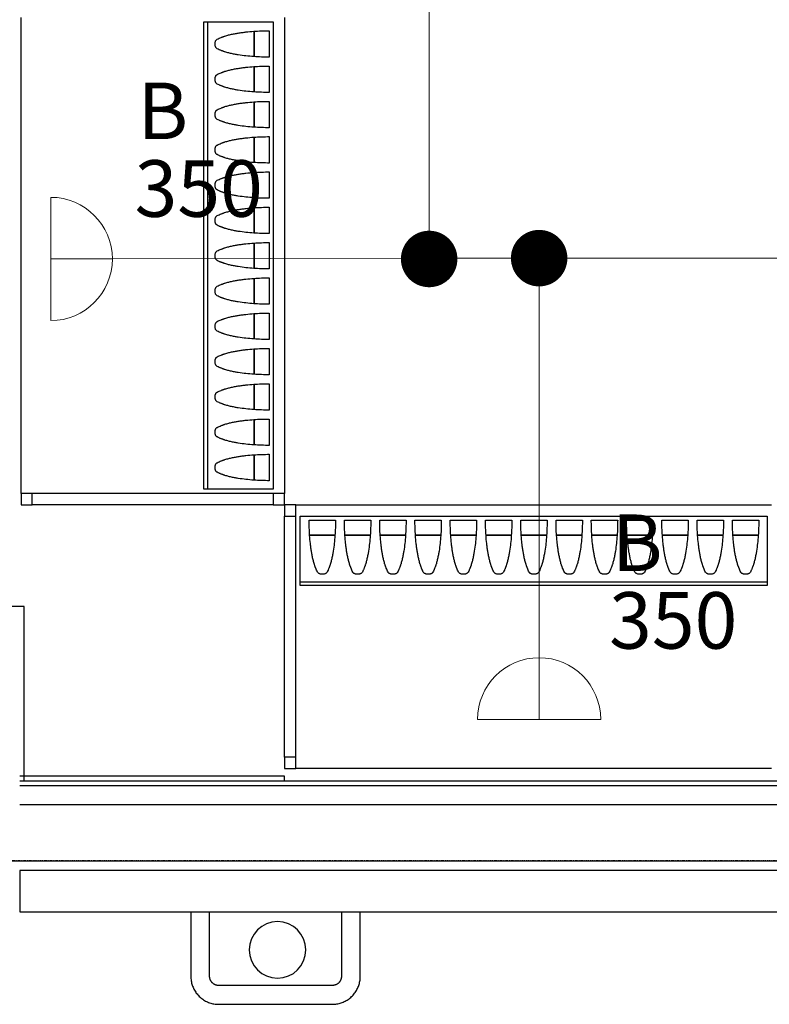
# Model space of a CAD drawing. Extents: x -4746 to 153179, y -140762 to 136563.
# Drawn here: x 6911 to 8902, y -380 to 2233 of the extents above; entities that cross this region are included whole.
import ezdxf

# ---------------------------------------------------------------- set-up
doc = ezdxf.new("R2010")
doc.units = 0
doc.linetypes.add('X-2499-DM-GF$0$EDG-1DOT-2', pattern=[5, 2, -1.4, 0.2, -1.4])
doc.layers.add('A-ANNO-NOTE', color=2, linetype='CONTINUOUS', lineweight=9)
doc.layers.add('E-ELEC-FIXT-IDEN', color=2, linetype='CONTINUOUS', lineweight=30)
for name, color, linetype in [('X-2499-DM-GF$0$A-FLOR-HRAL', 11, 'CONTINUOUS'), ('X-2499-DM-GF$0$A-GENM-1', 11, 'CONTINUOUS'), ('X-2499-DM-GF$0$A-GENM-2', 11, 'CONTINUOUS'), ('X-2499-DM-GF$0$A-WALL', 8, 'CONTINUOUS'), ('X-2499-DM-GF$0$I-WALL-1', 8, 'CONTINUOUS'), ('X-2499-DM-GF$0$P-SANR-FIXT-3', 11, 'CONTINUOUS'), ('X-2499-DM-GF$0$S-GRID-1', 133, 'X-2499-DM-GF$0$EDG-1DOT-2'), ('X-XREF', 7, 'CONTINUOUS')]:
    doc.layers.add(name, color=color, linetype=linetype)
doc.styles.add('Arial_10', font='arial.ttf', dxfattribs={"width": 0.8, "height": 150})

# ---------------------------------------------------------------- blocks, each defined once
blk = doc.blocks.new('X-2499-DM-GF')
at = {"layer": 'X-2499-DM-GF$0$A-FLOR-HRAL'}
for p, q in [((7365.3, -135), (7365.3, -306.4)), ((7415.3, -306.4), (7415.3, -135)), ((7765.3, -135), (7765.3, -306.4)), ((7815.3, -306.4), (7815.3, -135)), ((7365.3, -306.4), (7365.4, -309.3)), ((7365.4, -309.3), (7365.6, -312.3)), ((7365.6, -312.3), (7365.9, -315.2)), ((7415.3, -306.6), (7415.3, -306.4)), ((7415.4, -307.6), (7415.3, -306.6)), ((7415.4, -308.6), (7415.4, -307.6)), ((7415.6, -309.5), (7415.4, -308.6)), ((7415.7, -310.5), (7415.6, -309.5)), ((7415.9, -311.4), (7415.7, -310.5)), ((7416.1, -312.3), (7415.9, -311.4)), ((7416.4, -313.3), (7416.1, -312.3)), ((7416.6, -314.2), (7416.4, -313.3)), ((7764.4, -313), (7764.1, -313.9)), ((7764.7, -312.1), (7764.4, -313)), ((7764.9, -311.2), (7764.7, -312.1)), ((7765, -310.2), (7764.9, -311.2)), ((7765.2, -309.3), (7765, -310.2)), ((7765.3, -308.3), (7765.2, -309.3)), ((7765.3, -306.4), (7765.3, -307.3)), ((7765.3, -307.3), (7765.3, -308.3)), ((7814.7, -316), (7815, -313.1)), ((7815, -313.1), (7815.3, -310.1)), ((7815.3, -307.2), (7815.3, -306.4)), ((7815.3, -310.1), (7815.3, -307.2)), ((7365.9, -315.2), (7366.3, -318.2)), ((7366.3, -318.2), (7366.8, -321.1)), ((7366.8, -321.1), (7367.5, -324)), ((7367.5, -324), (7368.2, -326.8)), ((7368.2, -326.8), (7369.1, -329.7)), ((7369.1, -329.7), (7370.1, -332.5)), ((7370.1, -332.5), (7371.2, -335.2)), ((7371.2, -335.2), (7372.4, -337.9)), ((7372.4, -337.9), (7373.7, -340.6)), ((7417, -315.1), (7416.6, -314.2)), ((7417.3, -316), (7417, -315.1)), ((7417.7, -316.8), (7417.3, -316)), ((7418.2, -317.7), (7417.7, -316.8)), ((7418.6, -318.5), (7418.2, -317.7)), ((7419.2, -319.4), (7418.6, -318.5)), ((7419.7, -320.1), (7419.2, -319.4)), ((7420.3, -320.9), (7419.7, -320.1)), ((7420.8, -321.7), (7420.3, -320.9)), ((7421.5, -322.4), (7420.8, -321.7)), ((7422.1, -323.1), (7421.5, -322.4)), ((7422.8, -323.8), (7422.1, -323.1)), ((7423.5, -324.4), (7422.8, -323.8)), ((7424.3, -325), (7423.5, -324.4)), ((7425, -325.6), (7424.3, -325)), ((7425.8, -326.2), (7425, -325.6)), ((7426.6, -326.7), (7425.8, -326.2)), ((7427.4, -327.2), (7426.6, -326.7)), ((7428.3, -327.7), (7427.4, -327.2)), ((7429.1, -328.1), (7428.3, -327.7)), ((7430, -328.5), (7429.1, -328.1)), ((7430.9, -328.8), (7430, -328.5)), ((7431.8, -329.2), (7430.9, -328.8)), ((7432.7, -329.5), (7431.8, -329.2)), ((7433.6, -329.7), (7432.7, -329.5)), ((7434.6, -329.9), (7433.6, -329.7)), ((7435.5, -330.1), (7434.6, -329.9)), ((7436.5, -330.2), (7435.5, -330.1)), ((7437.4, -330.3), (7436.5, -330.2)), ((7438.4, -330.4), (7437.4, -330.3)), ((7439.3, -330.4), (7438.4, -330.4)), ((7741.3, -330.4), (7439.3, -330.4)), ((7741.6, -330.4), (7741.3, -330.4)), ((7742.6, -330.4), (7741.6, -330.4)), ((7743.5, -330.3), (7742.6, -330.4)), ((7744.5, -330.2), (7743.5, -330.3)), ((7745.4, -330), (7744.5, -330.2)), ((7746.4, -329.9), (7745.4, -330)), ((7747.3, -329.6), (7746.4, -329.9)), ((7748.2, -329.4), (7747.3, -329.6)), ((7749.1, -329.1), (7748.2, -329.4)), ((7750, -328.8), (7749.1, -329.1)), ((7750.9, -328.4), (7750, -328.8)), ((7751.8, -328), (7750.9, -328.4)), ((7752.7, -327.6), (7751.8, -328)), ((7753.5, -327.1), (7752.7, -327.6)), ((7754.3, -326.6), (7753.5, -327.1)), ((7755.1, -326), (7754.3, -326.6)), ((7755.9, -325.5), (7755.1, -326)), ((7756.6, -324.9), (7755.9, -325.5)), ((7757.4, -324.3), (7756.6, -324.9)), ((7758.1, -323.6), (7757.4, -324.3)), ((7758.7, -322.9), (7758.1, -323.6)), ((7759.4, -322.2), (7758.7, -322.9)), ((7760, -321.5), (7759.4, -322.2)), ((7760.6, -320.7), (7760, -321.5)), ((7761.2, -319.9), (7760.6, -320.7)), ((7761.7, -319.1), (7761.2, -319.9)), ((7762.2, -318.3), (7761.7, -319.1)), ((7762.6, -317.5), (7762.2, -318.3)), ((7763.1, -316.6), (7762.6, -317.5)), ((7763.5, -315.7), (7763.1, -316.6)), ((7763.8, -314.8), (7763.5, -315.7)), ((7764.1, -313.9), (7763.8, -314.8)), ((7806.6, -341.3), (7808, -338.6)), ((7808, -338.6), (7809.2, -335.9)), ((7809.2, -335.9), (7810.3, -333.2)), ((7810.3, -333.2), (7811.3, -330.4)), ((7811.3, -330.4), (7812.2, -327.6)), ((7812.2, -327.6), (7813, -324.8)), ((7813, -324.8), (7813.7, -321.9)), ((7813.7, -321.9), (7814.3, -319)), ((7814.3, -319), (7814.7, -316)), ((7373.7, -340.6), (7375.1, -343.2)), ((7375.1, -343.2), (7376.6, -345.7)), ((7376.6, -345.7), (7378.3, -348.2)), ((7378.3, -348.2), (7380, -350.6)), ((7380, -350.6), (7381.8, -352.9)), ((7381.8, -352.9), (7383.7, -355.2)), ((7383.7, -355.2), (7385.7, -357.4)), ((7385.7, -357.4), (7387.8, -359.5)), ((7387.8, -359.5), (7390, -361.5)), ((7390, -361.5), (7392.2, -363.4)), ((7392.2, -363.4), (7394.5, -365.3)), ((7394.5, -365.3), (7396.9, -367)), ((7783.1, -367.5), (7785.5, -365.7)), ((7785.5, -365.7), (7787.9, -363.9)), ((7787.9, -363.9), (7790.1, -362)), ((7790.1, -362), (7792.3, -360)), ((7792.3, -360), (7794.4, -357.9)), ((7794.4, -357.9), (7796.5, -355.8)), ((7796.5, -355.8), (7798.4, -353.5)), ((7798.4, -353.5), (7800.2, -351.2)), ((7800.2, -351.2), (7802, -348.8)), ((7802, -348.8), (7803.6, -346.4)), ((7803.6, -346.4), (7805.2, -343.8)), ((7805.2, -343.8), (7806.6, -341.3)), ((7396.9, -367), (7399.4, -368.7)), ((7399.4, -368.7), (7401.9, -370.2)), ((7401.9, -370.2), (7404.5, -371.7)), ((7404.5, -371.7), (7407.1, -373)), ((7407.1, -373), (7409.8, -374.2)), ((7409.8, -374.2), (7412.5, -375.4)), ((7412.5, -375.4), (7415.3, -376.4)), ((7415.3, -376.4), (7418.1, -377.3)), ((7418.1, -377.3), (7421, -378.1)), ((7421, -378.1), (7423.9, -378.7)), ((7423.9, -378.7), (7426.8, -379.3)), ((7426.8, -379.3), (7429.7, -379.8)), ((7429.7, -379.8), (7432.6, -380.1)), ((7432.6, -380.1), (7435.6, -380.3)), ((7435.6, -380.3), (7438.5, -380.4)), ((7438.5, -380.4), (7439.3, -380.4)), ((7439.3, -380.4), (7741.3, -380.4)), ((7741.3, -380.4), (7744.3, -380.3)), ((7744.3, -380.3), (7747.3, -380.1)), ((7747.3, -380.1), (7750.2, -379.9)), ((7750.2, -379.9), (7753.1, -379.4)), ((7753.1, -379.4), (7756, -378.9)), ((7756, -378.9), (7758.9, -378.3)), ((7758.9, -378.3), (7761.8, -377.5)), ((7761.8, -377.5), (7764.6, -376.6)), ((7764.6, -376.6), (7767.4, -375.6)), ((7767.4, -375.6), (7770.2, -374.5)), ((7770.2, -374.5), (7772.9, -373.3)), ((7772.9, -373.3), (7775.5, -372)), ((7775.5, -372), (7778.1, -370.6)), ((7778.1, -370.6), (7780.7, -369.1)), ((7780.7, -369.1), (7783.1, -367.5))]:
    blk.add_line(p, q, dxfattribs=at)
at = {"layer": 'X-2499-DM-GF$0$A-GENM-1'}
for p, q in [((6944.4, 975.5), (6914.4, 975.5)), ((6914.4, 975.5), (6914.4, 945.5)), ((6944.4, 945.5), (6944.4, 975.5)), ((7614.4, 975.5), (7584.4, 975.5)), ((7584.4, 975.5), (7584.4, 945.5)), ((7614.4, 945.5), (7614.4, 975.5)), ((6914.4, 945.5), (6944.4, 945.5)), ((7584.4, 945.5), (7614.4, 945.5)), ((7644.4, 945.5), (7614.4, 945.5)), ((7614.4, 945.5), (7614.4, 915.5)), ((7644.4, 915.5), (7644.4, 945.5)), ((7614.4, 915.5), (7644.4, 915.5)), ((7644.4, 275.5), (7614.4, 275.5)), ((7614.4, 275.5), (7614.4, 245.5)), ((7644.4, 245.5), (7644.4, 275.5)), ((7614.4, 245.5), (7644.4, 245.5))]:
    blk.add_line(p, q, dxfattribs=at)
at = {"layer": 'X-2499-DM-GF$0$A-GENM-2'}
for p, q in [((6914.4, 975.5), (6914.4, 2238.5)), ((7399.6, 2227), (7409.6, 2227)), ((7399.6, 987), (7399.6, 2227)), ((7409.6, 2227), (7584.4, 2227)), ((7409.6, 2227), (7409.6, 987)), ((7584.4, 2227), (7584.4, 987)), ((7614.4, 2238.5), (7614.4, 975.5)), ((7533.8, 2202), (7533.8, 2134.7)), ((7533.8, 2134.7), (7533.8, 2202)), ((7573.8, 2203.4), (7573.8, 2133.4)), ((7533.8, 2108.4), (7533.8, 2041)), ((7533.8, 2041), (7533.8, 2108.4)), ((7573.8, 2109.7), (7573.8, 2039.7)), ((7533.8, 2014.7), (7533.8, 1947.4)), ((7533.8, 1947.4), (7533.8, 2014.7)), ((7573.8, 2016), (7573.8, 1946)), ((7533.8, 1921), (7533.8, 1853.7)), ((7533.8, 1853.7), (7533.8, 1921)), ((7573.8, 1922.4), (7573.8, 1852.4)), ((7533.8, 1827.4), (7533.8, 1760)), ((7533.8, 1760), (7533.8, 1827.4)), ((7573.8, 1828.7), (7573.8, 1758.7)), ((7533.8, 1733.7), (7533.8, 1666.4)), ((7533.8, 1666.4), (7533.8, 1733.7)), ((7573.8, 1735), (7573.8, 1665)), ((7533.8, 1640), (7533.8, 1572.7)), ((7533.8, 1572.7), (7533.8, 1640)), ((7573.8, 1641.4), (7573.8, 1571.4)), ((7533.8, 1546.3), (7533.8, 1479)), ((7533.8, 1479), (7533.8, 1546.3)), ((7573.8, 1547.7), (7573.8, 1477.7)), ((7533.8, 1452.7), (7533.8, 1385.4)), ((7533.8, 1385.4), (7533.8, 1452.7)), ((7573.8, 1454), (7573.8, 1384)), ((7533.8, 1359), (7533.8, 1291.7)), ((7533.8, 1291.7), (7533.8, 1359)), ((7573.8, 1360.3), (7573.8, 1290.3)), ((7533.8, 1265.3), (7533.8, 1198)), ((7533.8, 1198), (7533.8, 1265.3)), ((7573.8, 1266.7), (7573.8, 1196.7)), ((7533.8, 1171.7), (7533.8, 1104.3)), ((7533.8, 1104.3), (7533.8, 1171.7)), ((7573.8, 1173), (7573.8, 1103)), ((7533.8, 1078), (7533.8, 1010.7)), ((7533.8, 1010.7), (7533.8, 1078)), ((7573.8, 1079.3), (7573.8, 1009.3)), ((7584.4, 975.5), (6944.4, 975.5)), ((7409.6, 987), (7399.6, 987)), ((7584.4, 987), (7409.6, 987)), ((7584.4, 945.5), (6944.4, 945.5)), ((7644.4, 945.5), (8907.4, 945.5)), ((7614.4, 275.5), (7614.4, 915.5)), ((7644.4, 275.5), (7644.4, 915.5)), ((7655.9, 740.8), (7655.9, 915.5)), ((7655.9, 915.5), (8895.9, 915.5)), ((8895.9, 915.5), (8895.9, 740.8)), ((7679.5, 904.9), (7749.5, 904.9)), ((7773.2, 904.9), (7843.2, 904.9)), ((7866.9, 904.9), (7936.9, 904.9)), ((7960.5, 904.9), (8030.5, 904.9)), ((8054.2, 904.9), (8124.2, 904.9)), ((8147.9, 904.9), (8217.9, 904.9)), ((8241.5, 904.9), (8311.5, 904.9)), ((8335.2, 904.9), (8405.2, 904.9)), ((8428.9, 904.9), (8498.9, 904.9)), ((8522.5, 904.9), (8592.5, 904.9)), ((8616.2, 904.9), (8686.2, 904.9)), ((8709.9, 904.9), (8779.9, 904.9)), ((8803.6, 904.9), (8873.6, 904.9)), ((7680.9, 864.9), (7748.2, 864.9)), ((7748.2, 864.9), (7680.9, 864.9)), ((7774.5, 864.9), (7841.9, 864.9)), ((7841.9, 864.9), (7774.5, 864.9)), ((7868.2, 864.9), (7935.5, 864.9)), ((7935.5, 864.9), (7868.2, 864.9)), ((7961.9, 864.9), (8029.2, 864.9)), ((8029.2, 864.9), (7961.9, 864.9)), ((8055.5, 864.9), (8122.9, 864.9)), ((8122.9, 864.9), (8055.5, 864.9)), ((8149.2, 864.9), (8216.5, 864.9)), ((8216.5, 864.9), (8149.2, 864.9)), ((8242.9, 864.9), (8310.2, 864.9)), ((8310.2, 864.9), (8242.9, 864.9)), ((8336.5, 864.9), (8403.9, 864.9)), ((8403.9, 864.9), (8336.5, 864.9)), ((8430.2, 864.9), (8497.5, 864.9)), ((8497.5, 864.9), (8430.2, 864.9)), ((8523.9, 864.9), (8591.2, 864.9)), ((8591.2, 864.9), (8523.9, 864.9)), ((8617.6, 864.9), (8684.9, 864.9)), ((8684.9, 864.9), (8617.6, 864.9)), ((8711.2, 864.9), (8778.5, 864.9)), ((8778.5, 864.9), (8711.2, 864.9)), ((8804.9, 864.9), (8872.2, 864.9)), ((8872.2, 864.9), (8804.9, 864.9)), ((7655.9, 730.8), (7655.9, 740.8)), ((7655.9, 740.8), (8895.9, 740.8)), ((8895.9, 740.8), (8895.9, 730.8)), ((8895.9, 730.8), (7655.9, 730.8)), ((8907.4, 245.5), (7644.4, 245.5))]:
    blk.add_line(p, q, dxfattribs=at)
for points in [[(7573.8, 2133.4), (7566.9, 2133.4), (7553.1, 2133.6), (7532.5, 2134.6), (7511.8, 2136.5), (7494.8, 2138.7), (7482.8, 2140.8), (7476, 2142.1), (7471, 2143.3), (7465.9, 2144.5), (7460.9, 2145.8), (7456.7, 2147), (7453.8, 2148), (7452.2, 2148.6), (7451.2, 2149), (7450.4, 2149.3), (7449.5, 2149.6), (7448, 2150.2), (7445.8, 2151), (7443, 2152), (7439.4, 2153.4), (7436.1, 2155.1), (7433.6, 2157), (7432.5, 2158.3), (7431.9, 2159.2), (7431.5, 2159.9), (7431, 2161.1), (7430.4, 2163.1), (7429.9, 2165.6), (7429.7, 2168.3), (7429.9, 2171), (7430.3, 2173.6), (7430.9, 2175.5), (7431.4, 2176.8), (7431.8, 2177.4), (7432.4, 2178.3), (7433.4, 2179.6), (7436, 2181.6), (7440.1, 2183.7), (7444.8, 2185.4), (7447.9, 2186.5), (7449.6, 2187.2), (7450.7, 2187.6), (7451.5, 2187.9), (7452.3, 2188.2), (7453.7, 2188.7), (7456.6, 2189.7), (7460.8, 2190.9), (7465.8, 2192.2), (7470.9, 2193.4), (7476, 2194.6), (7482.8, 2195.9), (7491.4, 2197.4), (7501.6, 2198.9), (7515.2, 2200.6), (7532.5, 2202.1), (7553.1, 2203.1), (7566.9, 2203.4), (7573.8, 2203.4)], [(7573.8, 2039.7), (7566.9, 2039.7), (7553.1, 2039.9), (7532.5, 2041), (7511.7, 2042.8), (7494.8, 2045), (7482.8, 2047.1), (7476, 2048.5), (7470.9, 2049.7), (7465.8, 2050.9), (7460.8, 2052.1), (7456.6, 2053.4), (7453.7, 2054.3), (7452.1, 2054.9), (7451.1, 2055.3), (7450.3, 2055.7), (7449.4, 2056), (7447.9, 2056.5), (7445.7, 2057.4), (7442.9, 2058.4), (7439.3, 2059.8), (7436, 2061.5), (7433.4, 2063.5), (7432.4, 2064.7), (7431.8, 2065.6), (7431.4, 2066.3), (7430.9, 2067.5), (7430.3, 2069.5), (7429.9, 2072.1), (7429.7, 2074.7), (7429.9, 2077.4), (7430.4, 2080), (7431, 2082), (7431.5, 2083.2), (7431.9, 2083.8), (7432.5, 2084.8), (7433.6, 2086), (7436.1, 2088), (7440.2, 2090.1), (7444.9, 2091.8), (7448, 2092.9), (7449.7, 2093.5), (7450.8, 2093.9), (7451.6, 2094.2), (7452.4, 2094.6), (7453.8, 2095.1), (7456.7, 2096.1), (7460.9, 2097.3), (7465.9, 2098.6), (7471, 2099.8), (7476, 2100.9), (7482.8, 2102.3), (7491.4, 2103.7), (7501.6, 2105.3), (7515.2, 2106.9), (7532.5, 2108.4), (7553.1, 2109.5), (7566.9, 2109.7), (7573.8, 2109.7)], [(7573.8, 1946), (7566.9, 1946), (7553.1, 1946.3), (7532.5, 1947.3), (7511.7, 1949.1), (7494.8, 1951.4), (7482.8, 1953.5), (7476, 1954.8), (7470.9, 1956), (7465.8, 1957.2), (7460.8, 1958.5), (7456.6, 1959.7), (7453.7, 1960.7), (7452.1, 1961.3), (7451.1, 1961.7), (7450.3, 1962), (7449.4, 1962.3), (7447.9, 1962.9), (7445.7, 1963.7), (7442.9, 1964.7), (7439.3, 1966.1), (7436, 1967.8), (7433.4, 1969.8), (7432.4, 1971.1), (7431.8, 1972), (7431.4, 1972.6), (7430.9, 1973.9), (7430.3, 1975.8), (7429.9, 1978.4), (7429.7, 1981.1), (7429.9, 1983.8), (7430.4, 1986.3), (7431, 1988.3), (7431.5, 1989.5), (7431.9, 1990.2), (7432.5, 1991.1), (7433.6, 1992.4), (7436.1, 1994.3), (7440.2, 1996.4), (7444.9, 1998.1), (7448, 1999.2), (7449.7, 1999.9), (7450.8, 2000.3), (7451.6, 2000.6), (7452.4, 2000.9), (7453.8, 2001.4), (7456.7, 2002.4), (7460.9, 2003.6), (7465.9, 2004.9), (7471, 2006.1), (7476, 2007.3), (7482.8, 2008.6), (7491.4, 2010.1), (7501.6, 2011.6), (7515.2, 2013.2), (7532.5, 2014.8), (7553.1, 2015.8), (7566.9, 2016), (7573.8, 2016)], [(7573.8, 1852.4), (7566.9, 1852.4), (7553.1, 1852.6), (7532.5, 1853.6), (7511.7, 1855.5), (7494.8, 1857.7), (7482.8, 1859.8), (7476, 1861.2), (7470.9, 1862.3), (7465.8, 1863.5), (7460.8, 1864.8), (7456.6, 1866), (7453.7, 1867), (7452.1, 1867.6), (7451.1, 1868), (7450.3, 1868.3), (7449.4, 1868.6), (7447.9, 1869.2), (7445.7, 1870), (7442.9, 1871), (7439.3, 1872.5), (7436, 1874.1), (7433.4, 1876.1), (7432.4, 1877.4), (7431.8, 1878.3), (7431.4, 1879), (7430.9, 1880.2), (7430.3, 1882.2), (7429.9, 1884.7), (7429.7, 1887.4), (7429.9, 1890.1), (7430.4, 1892.7), (7431, 1894.6), (7431.5, 1895.8), (7431.9, 1896.5), (7432.5, 1897.4), (7433.6, 1898.7), (7436.1, 1900.7), (7440.2, 1902.7), (7444.9, 1904.4), (7448, 1905.5), (7449.7, 1906.2), (7450.8, 1906.6), (7451.6, 1906.9), (7452.4, 1907.2), (7453.8, 1907.7), (7456.7, 1908.7), (7460.9, 1909.9), (7465.9, 1911.2), (7471, 1912.4), (7476, 1913.6), (7482.8, 1914.9), (7491.4, 1916.4), (7501.6, 1917.9), (7515.2, 1919.6), (7532.5, 1921.1), (7553.1, 1922.1), (7566.9, 1922.4), (7573.8, 1922.4)], [(7573.8, 1758.7), (7566.9, 1758.7), (7553.1, 1758.9), (7532.5, 1760), (7511.7, 1761.8), (7494.8, 1764), (7482.8, 1766.1), (7476, 1767.5), (7470.9, 1768.6), (7465.8, 1769.9), (7460.8, 1771.1), (7456.6, 1772.4), (7453.7, 1773.3), (7452.1, 1773.9), (7451.1, 1774.3), (7450.3, 1774.7), (7449.4, 1775), (7447.9, 1775.5), (7445.7, 1776.3), (7442.9, 1777.4), (7439.3, 1778.8), (7436, 1780.5), (7433.4, 1782.5), (7432.4, 1783.7), (7431.8, 1784.6), (7431.4, 1785.3), (7430.9, 1786.5), (7430.3, 1788.5), (7429.9, 1791.1), (7429.7, 1793.7), (7429.9, 1796.4), (7430.4, 1799), (7431, 1801), (7431.5, 1802.2), (7431.9, 1802.8), (7432.5, 1803.8), (7433.6, 1805), (7436.1, 1807), (7440.2, 1809), (7444.9, 1810.8), (7448, 1811.9), (7449.7, 1812.5), (7450.8, 1812.9), (7451.6, 1813.2), (7452.4, 1813.5), (7453.8, 1814.1), (7456.7, 1815), (7460.9, 1816.3), (7465.9, 1817.5), (7471, 1818.8), (7476, 1819.9), (7482.8, 1821.3), (7491.4, 1822.7), (7501.6, 1824.2), (7515.2, 1825.9), (7532.5, 1827.4), (7553.1, 1828.5), (7566.9, 1828.7), (7573.8, 1828.7)], [(7573.8, 1665), (7566.9, 1665), (7553.1, 1665.3), (7532.5, 1666.3), (7511.7, 1668.1), (7494.8, 1670.4), (7482.8, 1672.5), (7476, 1673.8), (7470.9, 1675), (7465.8, 1676.2), (7460.8, 1677.5), (7456.6, 1678.7), (7453.7, 1679.7), (7452.1, 1680.3), (7451.1, 1680.7), (7450.3, 1681), (7449.4, 1681.3), (7447.9, 1681.9), (7445.7, 1682.7), (7442.9, 1683.7), (7439.3, 1685.1), (7436, 1686.8), (7433.4, 1688.8), (7432.4, 1690), (7431.8, 1691), (7431.4, 1691.6), (7430.9, 1692.9), (7430.3, 1694.8), (7429.9, 1697.4), (7429.7, 1700.1), (7429.9, 1702.8), (7430.4, 1705.3), (7431, 1707.3), (7431.5, 1708.5), (7431.9, 1709.2), (7432.5, 1710.1), (7433.6, 1711.3), (7436.1, 1713.3), (7440.2, 1715.4), (7444.9, 1717.1), (7448, 1718.2), (7449.7, 1718.8), (7450.8, 1719.2), (7451.6, 1719.6), (7452.4, 1719.9), (7453.8, 1720.4), (7456.7, 1721.4), (7460.9, 1722.6), (7465.9, 1723.9), (7471, 1725.1), (7476, 1726.2), (7482.8, 1727.6), (7491.4, 1729.1), (7501.6, 1730.6), (7515.2, 1732.2), (7532.5, 1733.7), (7553.1, 1734.8), (7566.9, 1735), (7573.8, 1735)], [(7573.8, 1571.4), (7566.9, 1571.3), (7553.1, 1571.6), (7532.5, 1572.6), (7511.7, 1574.5), (7494.8, 1576.7), (7482.8, 1578.8), (7476, 1580.1), (7470.9, 1581.3), (7465.8, 1582.5), (7460.8, 1583.8), (7456.6, 1585), (7453.7, 1586), (7452.1, 1586.6), (7451.1, 1587), (7450.3, 1587.3), (7449.4, 1587.6), (7447.9, 1588.2), (7445.7, 1589), (7442.9, 1590), (7439.3, 1591.5), (7436, 1593.1), (7433.4, 1595.1), (7432.4, 1596.4), (7431.8, 1597.3), (7431.4, 1598), (7430.9, 1599.2), (7430.3, 1601.1), (7429.9, 1603.7), (7429.7, 1606.4), (7429.9, 1609.1), (7430.4, 1611.7), (7431, 1613.6), (7431.5, 1614.8), (7431.9, 1615.5), (7432.5, 1616.4), (7433.6, 1617.7), (7436.1, 1619.7), (7440.2, 1621.7), (7444.9, 1623.4), (7448, 1624.5), (7449.7, 1625.2), (7450.8, 1625.6), (7451.6, 1625.9), (7452.4, 1626.2), (7453.8, 1626.7), (7456.7, 1627.7), (7460.9, 1628.9), (7465.9, 1630.2), (7471, 1631.4), (7476, 1632.6), (7482.8, 1633.9), (7491.4, 1635.4), (7501.6, 1636.9), (7515.2, 1638.6), (7532.5, 1640.1), (7553.1, 1641.1), (7566.9, 1641.4), (7573.8, 1641.4)], [(7573.8, 1477.7), (7566.9, 1477.7), (7553.1, 1477.9), (7532.5, 1479), (7511.7, 1480.8), (7494.8, 1483), (7482.8, 1485.1), (7476, 1486.5), (7470.9, 1487.6), (7465.8, 1488.9), (7460.8, 1490.1), (7456.6, 1491.4), (7453.7, 1492.3), (7452.1, 1492.9), (7451.1, 1493.3), (7450.3, 1493.6), (7449.4, 1494), (7447.9, 1494.5), (7445.7, 1495.3), (7442.9, 1496.4), (7439.3, 1497.8), (7436, 1499.5), (7433.4, 1501.4), (7432.4, 1502.7), (7431.8, 1503.6), (7431.4, 1504.3), (7430.9, 1505.5), (7430.3, 1507.5), (7429.9, 1510), (7429.7, 1512.7), (7429.9, 1515.4), (7430.4, 1518), (7431, 1519.9), (7431.5, 1521.2), (7431.9, 1521.8), (7432.5, 1522.7), (7433.6, 1524), (7436.1, 1526), (7440.2, 1528), (7444.9, 1529.7), (7448, 1530.9), (7449.7, 1531.5), (7450.8, 1531.9), (7451.6, 1532.2), (7452.4, 1532.5), (7453.8, 1533.1), (7456.7, 1534), (7460.9, 1535.3), (7465.9, 1536.5), (7471, 1537.8), (7476, 1538.9), (7482.8, 1540.3), (7491.4, 1541.7), (7501.6, 1543.2), (7515.2, 1544.9), (7532.5, 1546.4), (7553.1, 1547.5), (7566.9, 1547.7), (7573.8, 1547.7)], [(7573.8, 1384), (7566.9, 1384), (7553.1, 1384.2), (7532.5, 1385.3), (7511.7, 1387.1), (7494.8, 1389.4), (7482.8, 1391.5), (7476, 1392.8), (7470.9, 1394), (7465.8, 1395.2), (7460.8, 1396.5), (7456.6, 1397.7), (7453.7, 1398.7), (7452.1, 1399.3), (7451.1, 1399.7), (7450.3, 1400), (7449.4, 1400.3), (7447.9, 1400.9), (7445.7, 1401.7), (7442.9, 1402.7), (7439.3, 1404.1), (7436, 1405.8), (7433.4, 1407.8), (7432.4, 1409), (7431.8, 1410), (7431.4, 1410.6), (7430.9, 1411.8), (7430.3, 1413.8), (7429.9, 1416.4), (7429.7, 1419.1), (7429.9, 1421.7), (7430.4, 1424.3), (7431, 1426.3), (7431.5, 1427.5), (7431.9, 1428.2), (7432.5, 1429.1), (7433.6, 1430.3), (7436.1, 1432.3), (7440.2, 1434.4), (7444.9, 1436.1), (7448, 1437.2), (7449.7, 1437.8), (7450.8, 1438.2), (7451.6, 1438.6), (7452.4, 1438.9), (7453.8, 1439.4), (7456.7, 1440.4), (7460.9, 1441.6), (7465.9, 1442.9), (7471, 1444.1), (7476, 1445.2), (7482.8, 1446.6), (7491.4, 1448.1), (7501.6, 1449.6), (7515.2, 1451.2), (7532.5, 1452.7), (7553.1, 1453.8), (7566.9, 1454), (7573.8, 1454)], [(7573.8, 1290.3), (7566.9, 1290.3), (7553.1, 1290.6), (7532.5, 1291.6), (7511.7, 1293.5), (7494.8, 1295.7), (7482.8, 1297.8), (7476, 1299.1), (7470.9, 1300.3), (7465.8, 1301.5), (7460.8, 1302.8), (7456.6, 1304), (7453.7, 1305), (7452.1, 1305.6), (7451.1, 1306), (7450.3, 1306.3), (7449.4, 1306.6), (7447.9, 1307.2), (7445.7, 1308), (7442.9, 1309), (7439.3, 1310.5), (7436, 1312.1), (7433.4, 1314.1), (7432.4, 1315.4), (7431.8, 1316.3), (7431.4, 1316.9), (7430.9, 1318.2), (7430.3, 1320.1), (7429.9, 1322.7), (7429.7, 1325.4), (7429.9, 1328.1), (7430.4, 1330.6), (7431, 1332.6), (7431.5, 1333.8), (7431.9, 1334.5), (7432.5, 1335.4), (7433.6, 1336.7), (7436.1, 1338.7), (7440.2, 1340.7), (7444.9, 1342.4), (7448, 1343.5), (7449.7, 1344.2), (7450.8, 1344.6), (7451.6, 1344.9), (7452.4, 1345.2), (7453.8, 1345.7), (7456.7, 1346.7), (7460.9, 1347.9), (7465.9, 1349.2), (7471, 1350.4), (7476, 1351.6), (7482.8, 1352.9), (7491.4, 1354.4), (7501.6, 1355.9), (7515.2, 1357.5), (7532.5, 1359.1), (7553.1, 1360.1), (7566.9, 1360.3), (7573.8, 1360.3)], [(7573.8, 1196.7), (7566.9, 1196.7), (7553.1, 1196.9), (7532.5, 1197.9), (7511.7, 1199.8), (7494.8, 1202), (7482.8, 1204.1), (7476, 1205.5), (7470.9, 1206.6), (7465.8, 1207.8), (7460.8, 1209.1), (7456.6, 1210.3), (7453.7, 1211.3), (7452.1, 1211.9), (7451.1, 1212.3), (7450.3, 1212.6), (7449.4, 1213), (7447.9, 1213.5), (7445.7, 1214.3), (7442.9, 1215.3), (7439.3, 1216.8), (7436, 1218.4), (7433.4, 1220.4), (7432.4, 1221.7), (7431.8, 1222.6), (7431.4, 1223.3), (7430.9, 1224.5), (7430.3, 1226.5), (7429.9, 1229), (7429.7, 1231.7), (7429.9, 1234.4), (7430.4, 1237), (7431, 1238.9), (7431.5, 1240.2), (7431.9, 1240.8), (7432.5, 1241.7), (7433.6, 1243), (7436.1, 1245), (7440.2, 1247), (7444.9, 1248.7), (7448, 1249.9), (7449.7, 1250.5), (7450.8, 1250.9), (7451.6, 1251.2), (7452.4, 1251.5), (7453.8, 1252.1), (7456.7, 1253), (7460.9, 1254.3), (7465.9, 1255.5), (7471, 1256.7), (7476, 1257.9), (7482.8, 1259.2), (7491.4, 1260.7), (7501.6, 1262.2), (7515.2, 1263.9), (7532.5, 1265.4), (7553.1, 1266.4), (7566.9, 1266.7), (7573.8, 1266.7)], [(7573.8, 1103), (7566.9, 1103), (7553.1, 1103.2), (7532.5, 1104.3), (7511.7, 1106.1), (7494.8, 1108.4), (7482.8, 1110.4), (7476, 1111.8), (7470.9, 1113), (7465.8, 1114.2), (7460.8, 1115.5), (7456.6, 1116.7), (7453.7, 1117.7), (7452.1, 1118.3), (7451.1, 1118.6), (7450.3, 1119), (7449.4, 1119.3), (7447.9, 1119.9), (7445.7, 1120.7), (7442.9, 1121.7), (7439.3, 1123.1), (7436, 1124.8), (7433.4, 1126.8), (7432.4, 1128), (7431.8, 1129), (7431.4, 1129.6), (7430.9, 1130.8), (7430.3, 1132.8), (7429.9, 1135.4), (7429.7, 1138.1), (7429.9, 1140.7), (7430.4, 1143.3), (7431, 1145.3), (7431.5, 1146.5), (7431.9, 1147.1), (7432.5, 1148.1), (7433.6, 1149.3), (7436.1, 1151.3), (7440.2, 1153.4), (7444.9, 1155.1), (7448, 1156.2), (7449.7, 1156.8), (7450.8, 1157.2), (7451.6, 1157.6), (7452.4, 1157.9), (7453.8, 1158.4), (7456.7, 1159.4), (7460.9, 1160.6), (7465.9, 1161.9), (7471, 1163.1), (7476, 1164.2), (7482.8, 1165.6), (7491.4, 1167.1), (7501.6, 1168.6), (7515.2, 1170.2), (7532.5, 1171.7), (7553.1, 1172.8), (7566.9, 1173), (7573.8, 1173)], [(7573.8, 1009.3), (7566.9, 1009.3), (7553.1, 1009.6), (7532.5, 1010.6), (7511.7, 1012.4), (7494.8, 1014.7), (7482.8, 1016.8), (7476, 1018.1), (7470.9, 1019.3), (7465.8, 1020.5), (7460.8, 1021.8), (7456.6, 1023), (7453.7, 1024), (7452.1, 1024.6), (7451.1, 1025), (7450.3, 1025.3), (7449.4, 1025.6), (7447.9, 1026.2), (7445.7, 1027), (7442.9, 1028), (7439.3, 1029.5), (7436, 1031.1), (7433.4, 1033.1), (7432.4, 1034.4), (7431.8, 1035.3), (7431.4, 1035.9), (7430.9, 1037.2), (7430.3, 1039.1), (7429.9, 1041.7), (7429.7, 1044.4), (7429.9, 1047.1), (7430.4, 1049.6), (7431, 1051.6), (7431.5, 1052.8), (7431.9, 1053.5), (7432.5, 1054.4), (7433.6, 1055.7), (7436.1, 1057.6), (7440.2, 1059.7), (7444.9, 1061.4), (7448, 1062.5), (7449.7, 1063.2), (7450.8, 1063.6), (7451.6, 1063.9), (7452.4, 1064.2), (7453.8, 1064.7), (7456.7, 1065.7), (7460.9, 1066.9), (7465.9, 1068.2), (7471, 1069.4), (7476, 1070.6), (7482.8, 1071.9), (7491.4, 1073.4), (7501.6, 1074.9), (7515.2, 1076.5), (7532.5, 1078.1), (7553.1, 1079.1), (7566.9, 1079.3), (7573.8, 1079.3)], [(7749.5, 904.9), (7749.5, 898), (7749.3, 884.3), (7748.2, 863.7), (7746.4, 843), (7744.2, 825.9), (7742.1, 814), (7740.8, 807.2), (7739.6, 802.2), (7738.4, 797.1), (7737.1, 792), (7735.9, 787.9), (7734.9, 785), (7734.3, 783.4), (7733.9, 782.3), (7733.6, 781.5), (7733.3, 780.7), (7732.7, 779.2), (7731.9, 776.9), (7730.9, 774.2), (7729.5, 770.6), (7727.8, 767.3), (7725.8, 764.7), (7724.6, 763.6), (7723.7, 763.1), (7723, 762.7), (7721.8, 762.2), (7719.8, 761.5), (7717.3, 761.1), (7714.6, 760.9), (7711.9, 761), (7709.3, 761.5), (7707.4, 762.1), (7706.1, 762.6), (7705.5, 763), (7704.5, 763.5), (7703.3, 764.6), (7701.3, 767.2), (7699.2, 771.3), (7697.5, 775.9), (7696.4, 779.1), (7695.7, 780.8), (7695.3, 781.9), (7695, 782.7), (7694.7, 783.5), (7694.2, 784.9), (7693.2, 787.8), (7692, 792), (7690.7, 797), (7689.5, 802.1), (7688.3, 807.1), (7687, 814), (7685.5, 822.5), (7684, 832.7), (7682.3, 846.4), (7680.8, 863.7), (7679.8, 884.2), (7679.5, 898), (7679.5, 904.9)], [(7843.2, 904.9), (7843.2, 898), (7843, 884.2), (7841.9, 863.7), (7840.1, 842.9), (7837.8, 826), (7835.8, 814), (7834.4, 807.1), (7833.2, 802.1), (7832, 797), (7830.7, 792), (7829.5, 787.8), (7828.5, 784.9), (7827.9, 783.3), (7827.6, 782.3), (7827.2, 781.5), (7826.9, 780.6), (7826.3, 779.1), (7825.5, 776.8), (7824.5, 774.1), (7823.1, 770.5), (7821.4, 767.2), (7819.4, 764.6), (7818.2, 763.5), (7817.2, 763), (7816.6, 762.6), (7815.4, 762.1), (7813.4, 761.5), (7810.8, 761), (7808.1, 760.9), (7805.5, 761.1), (7802.9, 761.5), (7800.9, 762.2), (7799.7, 762.7), (7799.1, 763.1), (7798.1, 763.6), (7796.9, 764.7), (7794.9, 767.3), (7792.8, 771.4), (7791.1, 776), (7790, 779.2), (7789.4, 780.9), (7789, 781.9), (7788.6, 782.8), (7788.3, 783.6), (7787.8, 785), (7786.8, 787.9), (7785.6, 792), (7784.3, 797.1), (7783.1, 802.2), (7782, 807.2), (7780.6, 814), (7779.1, 822.5), (7777.6, 832.8), (7776, 846.4), (7774.5, 863.7), (7773.4, 884.3), (7773.2, 898), (7773.2, 904.9)], [(7936.9, 904.9), (7936.9, 898), (7936.6, 884.2), (7935.6, 863.7), (7933.8, 842.9), (7931.5, 826), (7929.4, 814), (7928.1, 807.1), (7926.9, 802.1), (7925.7, 797), (7924.4, 792), (7923.2, 787.8), (7922.2, 784.9), (7921.6, 783.3), (7921.2, 782.3), (7920.9, 781.5), (7920.6, 780.6), (7920, 779.1), (7919.2, 776.8), (7918.2, 774.1), (7916.7, 770.5), (7915.1, 767.2), (7913.1, 764.6), (7911.8, 763.5), (7910.9, 763), (7910.3, 762.6), (7909, 762.1), (7907.1, 761.5), (7904.5, 761), (7901.8, 760.9), (7899.1, 761.1), (7896.6, 761.5), (7894.6, 762.2), (7893.4, 762.7), (7892.7, 763.1), (7891.8, 763.6), (7890.5, 764.7), (7888.6, 767.3), (7886.5, 771.4), (7884.8, 776), (7883.7, 779.2), (7883, 780.9), (7882.6, 781.9), (7882.3, 782.8), (7882, 783.6), (7881.5, 785), (7880.5, 787.9), (7879.3, 792), (7878, 797.1), (7876.8, 802.2), (7875.6, 807.2), (7874.3, 814), (7872.8, 822.5), (7871.3, 832.8), (7869.7, 846.4), (7868.1, 863.7), (7867.1, 884.3), (7866.9, 898), (7866.9, 904.9)], [(8030.5, 904.9), (8030.5, 898), (8030.3, 884.2), (8029.3, 863.7), (8027.4, 842.9), (8025.2, 826), (8023.1, 814), (8021.7, 807.1), (8020.6, 802.1), (8019.4, 797), (8018.1, 792), (8016.9, 787.8), (8015.9, 784.9), (8015.3, 783.3), (8014.9, 782.3), (8014.6, 781.5), (8014.2, 780.6), (8013.7, 779.1), (8012.9, 776.8), (8011.9, 774.1), (8010.4, 770.5), (8008.8, 767.2), (8006.8, 764.6), (8005.5, 763.5), (8004.6, 763), (8003.9, 762.6), (8002.7, 762.1), (8000.7, 761.5), (7998.2, 761), (7995.5, 760.9), (7992.8, 761.1), (7990.2, 761.5), (7988.3, 762.2), (7987, 762.7), (7986.4, 763.1), (7985.5, 763.6), (7984.2, 764.7), (7982.2, 767.3), (7980.2, 771.4), (7978.5, 776), (7977.3, 779.2), (7976.7, 780.9), (7976.3, 781.9), (7976, 782.8), (7975.7, 783.6), (7975.2, 785), (7974.2, 787.9), (7973, 792), (7971.7, 797.1), (7970.5, 802.2), (7969.3, 807.2), (7968, 814), (7966.5, 822.5), (7965, 832.8), (7963.3, 846.4), (7961.8, 863.7), (7960.8, 884.3), (7960.5, 898), (7960.5, 904.9)], [(8124.2, 904.9), (8124.2, 898), (8124, 884.2), (8122.9, 863.7), (8121.1, 842.9), (8118.8, 826), (8116.8, 814), (8115.4, 807.1), (8114.2, 802.1), (8113, 797), (8111.8, 792), (8110.5, 787.8), (8109.6, 784.9), (8109, 783.3), (8108.6, 782.3), (8108.2, 781.5), (8107.9, 780.6), (8107.4, 779.1), (8106.5, 776.8), (8105.5, 774.1), (8104.1, 770.5), (8102.4, 767.2), (8100.4, 764.6), (8099.2, 763.5), (8098.3, 763), (8097.6, 762.6), (8096.4, 762.1), (8094.4, 761.5), (8091.8, 761), (8089.2, 760.9), (8086.5, 761.1), (8083.9, 761.5), (8081.9, 762.2), (8080.7, 762.7), (8080.1, 763.1), (8079.1, 763.6), (8077.9, 764.7), (8075.9, 767.3), (8073.8, 771.4), (8072.1, 776), (8071, 779.2), (8070.4, 780.9), (8070, 781.9), (8069.7, 782.8), (8069.3, 783.6), (8068.8, 785), (8067.8, 787.9), (8066.6, 792), (8065.3, 797.1), (8064.1, 802.2), (8063, 807.2), (8061.6, 814), (8060.2, 822.5), (8058.6, 832.8), (8057, 846.4), (8055.5, 863.7), (8054.4, 884.3), (8054.2, 898), (8054.2, 904.9)], [(8217.9, 904.9), (8217.9, 898), (8217.6, 884.2), (8216.6, 863.7), (8214.8, 842.9), (8212.5, 826), (8210.4, 814), (8209.1, 807.1), (8207.9, 802.1), (8206.7, 797), (8205.4, 792), (8204.2, 787.8), (8203.2, 784.9), (8202.6, 783.3), (8202.2, 782.3), (8201.9, 781.5), (8201.6, 780.6), (8201, 779.1), (8200.2, 776.8), (8199.2, 774.1), (8197.8, 770.5), (8196.1, 767.2), (8194.1, 764.6), (8192.8, 763.5), (8191.9, 763), (8191.3, 762.6), (8190, 762.1), (8188.1, 761.5), (8185.5, 761), (8182.8, 760.9), (8180.1, 761.1), (8177.6, 761.5), (8175.6, 762.2), (8174.4, 762.7), (8173.7, 763.1), (8172.8, 763.6), (8171.5, 764.7), (8169.6, 767.3), (8167.5, 771.4), (8165.8, 776), (8164.7, 779.2), (8164, 780.9), (8163.6, 781.9), (8163.3, 782.8), (8163, 783.6), (8162.5, 785), (8161.5, 787.9), (8160.3, 792), (8159, 797.1), (8157.8, 802.2), (8156.6, 807.2), (8155.3, 814), (8153.8, 822.5), (8152.3, 832.8), (8150.7, 846.4), (8149.1, 863.7), (8148.1, 884.3), (8147.9, 898), (8147.9, 904.9)], [(8311.5, 904.9), (8311.5, 898), (8311.3, 884.2), (8310.3, 863.7), (8308.4, 842.9), (8306.2, 826), (8304.1, 814), (8302.7, 807.1), (8301.6, 802.1), (8300.4, 797), (8299.1, 792), (8297.9, 787.8), (8296.9, 784.9), (8296.3, 783.3), (8295.9, 782.3), (8295.6, 781.5), (8295.3, 780.6), (8294.7, 779.1), (8293.9, 776.8), (8292.9, 774.1), (8291.4, 770.5), (8289.8, 767.2), (8287.8, 764.6), (8286.5, 763.5), (8285.6, 763), (8284.9, 762.6), (8283.7, 762.1), (8281.7, 761.5), (8279.2, 761), (8276.5, 760.9), (8273.8, 761.1), (8271.2, 761.5), (8269.3, 762.2), (8268, 762.7), (8267.4, 763.1), (8266.5, 763.6), (8265.2, 764.7), (8263.2, 767.3), (8261.2, 771.4), (8259.5, 776), (8258.4, 779.2), (8257.7, 780.9), (8257.3, 781.9), (8257, 782.8), (8256.7, 783.6), (8256.2, 785), (8255.2, 787.9), (8254, 792), (8252.7, 797.1), (8251.5, 802.2), (8250.3, 807.2), (8249, 814), (8247.5, 822.5), (8246, 832.8), (8244.3, 846.4), (8242.8, 863.7), (8241.8, 884.3), (8241.5, 898), (8241.5, 904.9)], [(8405.2, 904.9), (8405.2, 898), (8405, 884.2), (8403.9, 863.7), (8402.1, 842.9), (8399.9, 826), (8397.8, 814), (8396.4, 807.1), (8395.3, 802.1), (8394, 797), (8392.8, 792), (8391.5, 787.8), (8390.6, 784.9), (8390, 783.3), (8389.6, 782.3), (8389.2, 781.5), (8388.9, 780.6), (8388.4, 779.1), (8387.6, 776.8), (8386.5, 774.1), (8385.1, 770.5), (8383.4, 767.2), (8381.4, 764.6), (8380.2, 763.5), (8379.3, 763), (8378.6, 762.6), (8377.4, 762.1), (8375.4, 761.5), (8372.8, 761), (8370.2, 760.9), (8367.5, 761.1), (8364.9, 761.5), (8362.9, 762.2), (8361.7, 762.7), (8361.1, 763.1), (8360.1, 763.6), (8358.9, 764.7), (8356.9, 767.3), (8354.8, 771.4), (8353.1, 776), (8352, 779.2), (8351.4, 780.9), (8351, 781.9), (8350.7, 782.8), (8350.4, 783.6), (8349.8, 785), (8348.9, 787.9), (8347.6, 792), (8346.4, 797.1), (8345.1, 802.2), (8344, 807.2), (8342.6, 814), (8341.2, 822.5), (8339.7, 832.8), (8338, 846.4), (8336.5, 863.7), (8335.4, 884.3), (8335.2, 898), (8335.2, 904.9)], [(8498.9, 904.9), (8498.9, 898), (8498.6, 884.2), (8497.6, 863.7), (8495.8, 842.9), (8493.5, 826), (8491.4, 814), (8490.1, 807.1), (8488.9, 802.1), (8487.7, 797), (8486.4, 792), (8485.2, 787.8), (8484.2, 784.9), (8483.6, 783.3), (8483.2, 782.3), (8482.9, 781.5), (8482.6, 780.6), (8482, 779.1), (8481.2, 776.8), (8480.2, 774.1), (8478.8, 770.5), (8477.1, 767.2), (8475.1, 764.6), (8473.9, 763.5), (8472.9, 763), (8472.3, 762.6), (8471, 762.1), (8469.1, 761.5), (8466.5, 761), (8463.8, 760.9), (8461.1, 761.1), (8458.6, 761.5), (8456.6, 762.2), (8455.4, 762.7), (8454.7, 763.1), (8453.8, 763.6), (8452.6, 764.7), (8450.6, 767.3), (8448.5, 771.4), (8446.8, 776), (8445.7, 779.2), (8445.1, 780.9), (8444.6, 781.9), (8444.3, 782.8), (8444, 783.6), (8443.5, 785), (8442.5, 787.9), (8441.3, 792), (8440, 797.1), (8438.8, 802.2), (8437.6, 807.2), (8436.3, 814), (8434.8, 822.5), (8433.3, 832.8), (8431.7, 846.4), (8430.1, 863.7), (8429.1, 884.3), (8428.9, 898), (8428.9, 904.9)], [(8592.5, 904.9), (8592.5, 898), (8592.3, 884.2), (8591.3, 863.7), (8589.4, 842.9), (8587.2, 826), (8585.1, 814), (8583.8, 807.1), (8582.6, 802.1), (8581.4, 797), (8580.1, 792), (8578.9, 787.8), (8577.9, 784.9), (8577.3, 783.3), (8576.9, 782.3), (8576.6, 781.5), (8576.3, 780.6), (8575.7, 779.1), (8574.9, 776.8), (8573.9, 774.1), (8572.4, 770.5), (8570.8, 767.2), (8568.8, 764.6), (8567.5, 763.5), (8566.6, 763), (8565.9, 762.6), (8564.7, 762.1), (8562.8, 761.5), (8560.2, 761), (8557.5, 760.9), (8554.8, 761.1), (8552.2, 761.5), (8550.3, 762.2), (8549.1, 762.7), (8548.4, 763.1), (8547.5, 763.6), (8546.2, 764.7), (8544.2, 767.3), (8542.2, 771.4), (8540.5, 776), (8539.4, 779.2), (8538.7, 780.9), (8538.3, 781.9), (8538, 782.8), (8537.7, 783.6), (8537.2, 785), (8536.2, 787.9), (8535, 792), (8533.7, 797.1), (8532.5, 802.2), (8531.3, 807.2), (8530, 814), (8528.5, 822.5), (8527, 832.8), (8525.3, 846.4), (8523.8, 863.7), (8522.8, 884.3), (8522.5, 898), (8522.5, 904.9)], [(8686.2, 904.9), (8686.2, 898), (8686, 884.2), (8684.9, 863.7), (8683.1, 842.9), (8680.9, 826), (8678.8, 814), (8677.4, 807.1), (8676.3, 802.1), (8675, 797), (8673.8, 792), (8672.5, 787.8), (8671.6, 784.9), (8671, 783.3), (8670.6, 782.3), (8670.2, 781.5), (8669.9, 780.6), (8669.4, 779.1), (8668.6, 776.8), (8667.5, 774.1), (8666.1, 770.5), (8664.4, 767.2), (8662.5, 764.6), (8661.2, 763.5), (8660.3, 763), (8659.6, 762.6), (8658.4, 762.1), (8656.4, 761.5), (8653.8, 761), (8651.2, 760.9), (8648.5, 761.1), (8645.9, 761.5), (8644, 762.2), (8642.7, 762.7), (8642.1, 763.1), (8641.1, 763.6), (8639.9, 764.7), (8637.9, 767.3), (8635.9, 771.4), (8634.2, 776), (8633, 779.2), (8632.4, 780.9), (8632, 781.9), (8631.7, 782.8), (8631.4, 783.6), (8630.8, 785), (8629.9, 787.9), (8628.6, 792), (8627.4, 797.1), (8626.1, 802.2), (8625, 807.2), (8623.6, 814), (8622.2, 822.5), (8620.7, 832.8), (8619, 846.4), (8617.5, 863.7), (8616.4, 884.3), (8616.2, 898), (8616.2, 904.9)], [(8779.9, 904.9), (8779.9, 898), (8779.7, 884.2), (8778.6, 863.7), (8776.8, 842.9), (8774.5, 826), (8772.4, 814), (8771.1, 807.1), (8769.9, 802.1), (8768.7, 797), (8767.4, 792), (8766.2, 787.8), (8765.2, 784.9), (8764.6, 783.3), (8764.2, 782.3), (8763.9, 781.5), (8763.6, 780.6), (8763, 779.1), (8762.2, 776.8), (8761.2, 774.1), (8759.8, 770.5), (8758.1, 767.2), (8756.1, 764.6), (8754.9, 763.5), (8753.9, 763), (8753.3, 762.6), (8752.1, 762.1), (8750.1, 761.5), (8747.5, 761), (8744.8, 760.9), (8742.2, 761.1), (8739.6, 761.5), (8737.6, 762.2), (8736.4, 762.7), (8735.7, 763.1), (8734.8, 763.6), (8733.6, 764.7), (8731.6, 767.3), (8729.5, 771.4), (8727.8, 776), (8726.7, 779.2), (8726.1, 780.9), (8725.7, 781.9), (8725.3, 782.8), (8725, 783.6), (8724.5, 785), (8723.5, 787.9), (8722.3, 792), (8721, 797.1), (8719.8, 802.2), (8718.7, 807.2), (8717.3, 814), (8715.8, 822.5), (8714.3, 832.8), (8712.7, 846.4), (8711.2, 863.7), (8710.1, 884.3), (8709.9, 898), (8709.9, 904.9)], [(8873.6, 904.9), (8873.6, 898), (8873.3, 884.2), (8872.3, 863.7), (8870.4, 842.9), (8868.2, 826), (8866.1, 814), (8864.8, 807.1), (8863.6, 802.1), (8862.4, 797), (8861.1, 792), (8859.9, 787.8), (8858.9, 784.9), (8858.3, 783.3), (8857.9, 782.3), (8857.6, 781.5), (8857.3, 780.6), (8856.7, 779.1), (8855.9, 776.8), (8854.9, 774.1), (8853.4, 770.5), (8851.8, 767.2), (8849.8, 764.6), (8848.5, 763.5), (8847.6, 763), (8847, 762.6), (8845.7, 762.1), (8843.8, 761.5), (8841.2, 761), (8838.5, 760.9), (8835.8, 761.1), (8833.3, 761.5), (8831.3, 762.2), (8830.1, 762.7), (8829.4, 763.1), (8828.5, 763.6), (8827.2, 764.7), (8825.2, 767.3), (8823.2, 771.4), (8821.5, 776), (8820.4, 779.2), (8819.7, 780.9), (8819.3, 781.9), (8819, 782.8), (8818.7, 783.6), (8818.2, 785), (8817.2, 787.9), (8816, 792), (8814.7, 797.1), (8813.5, 802.2), (8812.3, 807.2), (8811, 814), (8809.5, 822.5), (8808, 832.8), (8806.4, 846.4), (8804.8, 863.7), (8803.8, 884.3), (8803.5, 898), (8803.6, 904.9)]]:
    blk.add_open_spline(points, degree=3, knots=[0, 0, 0, 0, 0.066667, 0.133333, 0.2, 0.266667, 0.3, 0.316667, 0.333333, 0.35, 0.366667, 0.383333, 0.391667, 0.395833, 0.4, 0.402083, 0.404167, 0.408333, 0.416667, 0.425, 0.433333, 0.45, 0.458333, 0.466667, 0.46875, 0.470833, 0.475, 0.483333, 0.491667, 0.5, 0.508333, 0.516667, 0.525, 0.529167, 0.53125, 0.533333, 0.541667, 0.55, 0.566667, 0.583333, 0.591667, 0.595833, 0.6, 0.602083, 0.604167, 0.608333, 0.616667, 0.633333, 0.65, 0.666667, 0.683333, 0.7, 0.733333, 0.766667, 0.8, 0.866667, 0.933333, 1, 1, 1, 1], dxfattribs=at)
at = {"layer": 'X-2499-DM-GF$0$A-WALL'}
for p, q in [((6910.9, 200), (18206.4, 200)), ((6910.9, 150), (18206.4, 150))]:
    blk.add_line(p, q, dxfattribs=at)
at = {"layer": 'X-2499-DM-GF$0$I-WALL-1'}
for p, q in [((6922.9, 675), (6877.9, 675)), ((6922.9, 213), (6922.9, 675)), ((7614.4, 225), (6910.9, 225)), ((6910.9, 213), (42769.9, 213)), ((7614.4, 213), (7614.4, 225)), ((6777.9, 0), (18206.4, 0)), ((18206.4, -25), (6910.9, -25)), ((6910.9, -25), (6910.9, -135)), ((6910.9, -135), (18206.4, -135))]:
    blk.add_line(p, q, dxfattribs=at)
at = {"layer": 'X-2499-DM-GF$0$P-SANR-FIXT-3'}
for start, end in [(360, 180), (180, 360)]:
    blk.add_arc((7595.7, -236), 75, start, end, dxfattribs=at)
at = {"layer": 'X-2499-DM-GF$0$S-GRID-1'}
blk.add_line((46847.6, 0), (-2526.3, 0), dxfattribs=at)

msp = doc.modelspace()

# ---------------------------------------------------------------- linework, layer by layer
at = {"layer": 'A-ANNO-NOTE', "color": 2}
for p, q in [((6993.4, 1761.3), (6993.4, 1434.1)), ((6993.4, 1761.3), (6993.4, 1434.1)), ((6993.4, 1597.7), (7157, 1597.7)), ((8290.4, 375.8), (8290.4, 539.3)), ((8126.9, 375.8), (8454, 375.8)), ((8126.9, 375.8), (8454, 375.8))]:
    msp.add_line(p, q, dxfattribs=at)
at = {"layer": 'A-ANNO-NOTE'}
for points in [[(7170.5, 2910.1), (7998.3, 2910.1), (7998.3, 1599.9), (40196.7, 1599.9)], [(7998.3, 1599.9), (7157, 1597.7)], [(8290.4, 539.3), (8290.4, 1599.9)]]:
    msp.add_lwpolyline(points, dxfattribs=at)
at = {"layer": 'A-ANNO-NOTE', "const_width": 75}
for points in [[(7960.8, 1597.7, 1), (8035.8, 1597.7, 1)], [(8252.9, 1599.9, 1), (8327.9, 1599.9, 1)]]:
    msp.add_lwpolyline(points, format="xyb", close=True, dxfattribs=at)
at = {"layer": 'A-ANNO-NOTE', "color": 2}
for centre, start, end in [((6993.4, 1597.7), 270, 90), ((6993.4, 1597.7), 270, 90), ((8290.4, 375.8), 0, 180), ((8290.4, 375.8), 0, 180)]:
    msp.add_arc(centre, 163.6, start, end, dxfattribs=at)

# ---------------------------------------------------------------- block references
at = {"layer": 'X-XREF'}
msp.add_blockref('X-2499-DM-GF', (0, 0), dxfattribs=at)

# ---------------------------------------------------------------- texts
at = {"layer": 'E-ELEC-FIXT-IDEN', "color": 2, "char_height": 150, "attachment_point": 1, "style": 'Arial_10'}
for s, insert, width in [('B', (7223.8, 2065.8), 134.683), ('350', (7216, 1859.7), 346.329), ('B', (8483.8, 919.6), 134.683), ('350', (8476, 713.5), 346.329)]:
    msp.add_mtext(s, dxfattribs=dict(at, insert=insert, width=width))

doc.saveas('drawing.dxf')
